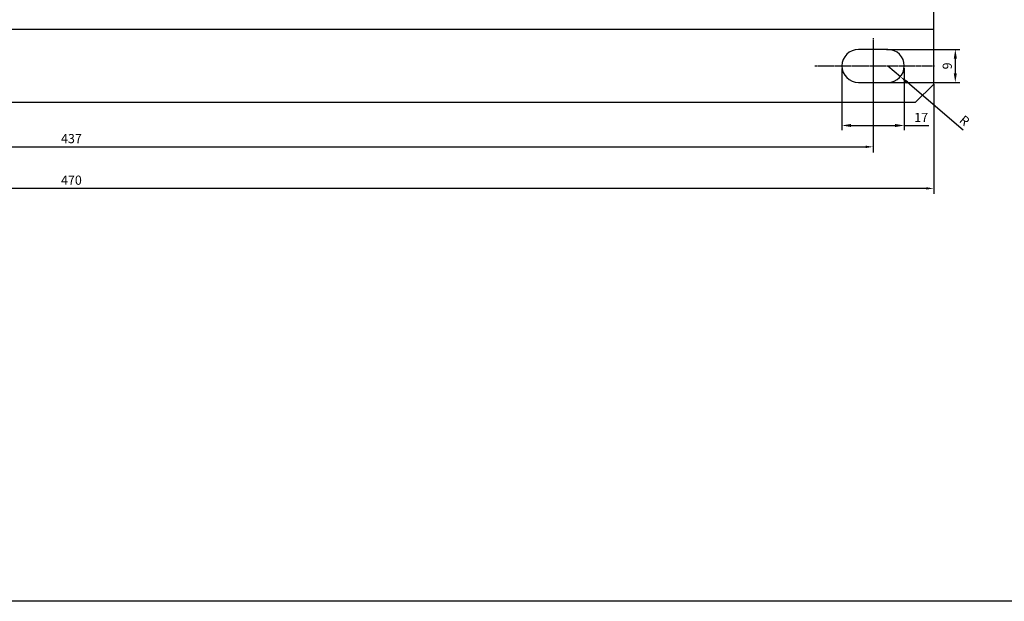
# Model space of a CAD drawing. Units: millimetres. Extents: x 2404 to 7525, y 1082 to 3524.
# Drawn here: x 3643 to 3911, y 1177 to 1335 of the extents above; entities that cross this region are included whole.
import ezdxf

# ---------------------------------------------------------------- set-up
doc = ezdxf.new("R2010")
doc.units = ezdxf.units.MM
doc.linetypes.add('CENTER', pattern=[0.6, 0.375, -0.075, 0.075, -0.075])
doc.styles.add('DIM', font='Romans.shx', dxfattribs={"oblique": 15, "height": 2.5})
doc.dimstyles.new('ISO-25', dxfattribs={"dimtxt": 2.5, "dimasz": 2.5, "dimexe": 1.25, "dimexo": 0.625, "dimtad": 1, "dimtxsty": 'Standard', "dimcen": 2.5, "dimadec": 0, "dimazin": 0, "dimtfac": 1, "dimtmove": 0, "dimatfit": 3, "dimfxl": 0, "dimarcsym": 0})
doc.dimstyles.new('STANDARD$0', dxfattribs={"dimtxt": 2.5, "dimasz": 2, "dimexe": 1.5, "dimexo": 0, "dimgap": 0.5, "dimtad": 1, "dimdsep": 46, "dimtxsty": 'DIM', "dimcen": 0.5, "dimclrd": 1, "dimclre": 1, "dimclrt": 2, "dimadec": 0, "dimazin": 0, "dimtfac": 1, "dimtmove": 0, "dimatfit": 3, "dimfxl": 0, "dimtolj": 1, "dimarcsym": 0})

# ---------------------------------------------------------------- blocks, each defined once
blk = doc.blocks.new('*D193')
at = {"color": 1, "linetype": 'Continuous', "lineweight": -2}
for p, q in [((3421.96, 1317.79), (3421.96, 1287.91)), ((3891.96, 1317.79), (3891.96, 1287.91)), ((3889.96, 1289.41), (3423.96, 1289.41))]:
    blk.add_line(p, q, dxfattribs=at)
at = {"color": 1, "linetype": 'Continuous'}
for points in [[(3423.96, 1289.74), (3423.96, 1289.08), (3421.96, 1289.41)], [(3889.96, 1289.74), (3889.96, 1289.08), (3891.96, 1289.41)]]:
    blk.add_solid(points, dxfattribs=at)
at = {"layer": 'DEFPOINTS', "color": 0, "linetype": 'Continuous'}
for p in [(3421.96, 1317.79), (3891.96, 1317.79), (3421.96, 1289.41)]:
    blk.add_point(p, dxfattribs=at)
at = {"color": 2, "linetype": 'Continuous', "insert": (3656.96, 1291.66), "char_height": 2.5, "attachment_point": 5, "style": 'DIM'}
blk.add_mtext('\\A1;470', dxfattribs=at)
blk = doc.blocks.new('*D198')
at = {"color": 1, "linetype": 'Continuous', "lineweight": -2}
for p, q in [((3438.46, 1327.29), (3438.46, 1299.24)), ((3875.46, 1327.29), (3875.46, 1299.24)), ((3440.46, 1300.74), (3873.46, 1300.74))]:
    blk.add_line(p, q, dxfattribs=at)
at = {"color": 1, "linetype": 'Continuous'}
for points in [[(3440.46, 1301.07), (3440.46, 1300.41), (3438.46, 1300.74)], [(3873.46, 1301.07), (3873.46, 1300.41), (3875.46, 1300.74)]]:
    blk.add_solid(points, dxfattribs=at)
at = {"layer": 'DEFPOINTS', "color": 0, "linetype": 'Continuous'}
for p in [(3438.46, 1327.29), (3875.46, 1327.29), (3875.46, 1300.74)]:
    blk.add_point(p, dxfattribs=at)
at = {"color": 2, "linetype": 'Continuous', "insert": (3656.96, 1302.99), "char_height": 2.5, "attachment_point": 5, "style": 'DIM'}
blk.add_mtext('\\A1;437', dxfattribs=at)
blk = doc.blocks.new('*D223')
at = {"color": 0, "lineweight": -2}
for p, q in [((3866.96, 1322.08), (3866.96, 1305.31)), ((3883.96, 1322.2), (3883.96, 1305.31)), ((3869.46, 1306.56), (3881.46, 1306.56)), ((3883.96, 1306.56), (3890.66, 1306.56))]:
    blk.add_line(p, q, dxfattribs=at)
at = {"color": 0}
for points in [[(3869.46, 1306.98), (3869.46, 1306.14), (3866.96, 1306.56)], [(3881.46, 1306.98), (3881.46, 1306.14), (3883.96, 1306.56)]]:
    blk.add_solid(points, dxfattribs=at)
at = {"layer": 'DEFPOINTS', "color": 0}
for p in [(3866.96, 1322.71), (3883.96, 1322.82), (3883.96, 1306.56)]:
    blk.add_point(p, dxfattribs=at)
at = {"color": 0, "insert": (3888.56, 1308.43), "char_height": 2.5, "attachment_point": 5}
blk.add_mtext('17', dxfattribs=at)
blk = doc.blocks.new('*D224')
at = {"color": 0, "lineweight": -2}
for p, q in [((3879.07, 1327.29), (3899.11, 1327.29)), ((3897.86, 1324.79), (3897.86, 1320.79)), ((3879.07, 1318.29), (3899.11, 1318.29))]:
    blk.add_line(p, q, dxfattribs=at)
at = {"color": 0}
for points in [[(3897.44, 1324.79), (3898.28, 1324.79), (3897.86, 1327.29)], [(3897.44, 1320.79), (3898.28, 1320.79), (3897.86, 1318.29)]]:
    blk.add_solid(points, dxfattribs=at)
at = {"layer": 'DEFPOINTS', "color": 0}
for p in [(3878.45, 1327.29), (3878.45, 1318.29), (3897.86, 1318.29)]:
    blk.add_point(p, dxfattribs=at)
at = {"color": 0, "insert": (3895.98, 1322.79), "char_height": 2.5, "attachment_point": 5, "rotation": 90}
blk.add_mtext('9', dxfattribs=at)
blk = doc.blocks.new('*D225')
at = {"color": 0, "lineweight": -2}
for p, q in [((3879.46, 1322.79), (3882.89, 1319.88)), ((3900.03, 1305.31), (3884.79, 1318.26))]:
    blk.add_line(p, q, dxfattribs=at)
at = {"color": 0}
blk.add_solid([(3885.06, 1318.57), (3884.53, 1317.94), (3882.89, 1319.88)], dxfattribs=at)
at = {"layer": 'DEFPOINTS', "color": 0}
for p in [(3879.46, 1322.79), (3882.89, 1319.88)]:
    blk.add_point(p, dxfattribs=at)
at = {"color": 0, "insert": (3900.16, 1307.66), "char_height": 2.5, "attachment_point": 5, "rotation": 319.6373}
blk.add_mtext('R', dxfattribs=at)

msp = doc.modelspace()

# ---------------------------------------------------------------- linework, layer by layer
at = {"color": 3, "linetype": 'Continuous'}
for p, q in [((3891.9612, 1317.7904), (3891.9612, 1547.7904)), ((3421.9612, 1332.7904), (3891.9612, 1332.7904)), ((3879.4612, 1327.2904), (3871.4612, 1327.2904)), ((3871.4612, 1318.2904), (3879.4612, 1318.2904)), ((3886.9612, 1312.7904), (3891.9612, 1317.7904)), ((3886.9612, 1312.7904), (3426.9612, 1312.7904))]:
    msp.add_line(p, q, dxfattribs=at)
at = {"color": 1, "linetype": 'CENTER'}
for p, q in [((3875.4612, 1330.3257), (3875.4612, 1314.7478)), ((3859.5791, 1322.7904), (3892.193, 1322.7904))]:
    msp.add_line(p, q, dxfattribs=at)
msp.add_lwpolyline([(2404.3969, 2036.9131), (4237.9726, 2036.9131), (4237.9726, 1176.8849), (2404.3969, 1176.8849)], close=True)
at = {"color": 3, "linetype": 'Continuous'}
for centre, start, end in [((3871.4612, 1322.7904), 90, 270), ((3879.4612, 1322.7904), 270, 90)]:
    msp.add_arc(centre, 4.5, start, end, dxfattribs=at)

# ---------------------------------------------------------------- dimensions: what is measured, and where the dimension line sits
at = {"color": 2, "linetype": 'Continuous'}
dim = msp.add_linear_dim(base=(3875.4612, 1300.741), p1=(3438.4612, 1327.2904), p2=(3875.4612, 1327.2904), text='437', dimstyle='STANDARD$0', override={"dimgap": 1, "dimlfac": 2, "dimcen": 3, "dimtol": 1, "dimtp": 0.65, "dimtm": 0.65}, dxfattribs=at)
dim.commit()
dim.dimension.update_dxf_attribs({"geometry": '*D198', "text_midpoint": (3656.9612, 1302.991)})
at = {"color": 1}
dim = msp.add_linear_dim(base=(3897.8596, 1318.2904), p1=(3878.4476, 1327.2904), p2=(3878.4476, 1318.2904), angle=90, dimstyle='ISO-25', dxfattribs=at)
dim.commit()
dim.dimension.update_dxf_attribs({"geometry": '*D224', "text_midpoint": (3895.9846, 1322.7904)})
dim = msp.add_linear_dim(base=(3883.9611, 1306.5589), p1=(3866.962, 1322.7076), p2=(3883.9611, 1322.8203), dimstyle='ISO-25', dxfattribs=at)
dim.commit()
dim.dimension.update_dxf_attribs({"geometry": '*D223', "text_midpoint": (3888.5583, 1306.5589), "dimtype": 160})
dim = msp.add_radius_dim(center=(3879.4612, 1322.7904), mpoint=(3882.89, 1319.8761), text='R', dimstyle='ISO-25', dxfattribs=at)
dim.commit()
dim.dimension.update_dxf_attribs({"geometry": '*D225', "text_midpoint": (3898.9416, 1306.2332), "dimtype": 164})
at = {"color": 2, "linetype": 'Continuous'}
dim = msp.add_linear_dim(base=(3421.9612, 1289.4093), p1=(3891.9612, 1317.7904), p2=(3421.9612, 1317.7904), angle=180, text='470', dimstyle='STANDARD$0', override={"dimgap": 1, "dimlfac": 2, "dimcen": 3}, dxfattribs=at)
dim.commit()
dim.dimension.update_dxf_attribs({"geometry": '*D193', "text_midpoint": (3656.9612, 1289.4093), "dimtype": 160})

doc.saveas('drawing.dxf')
